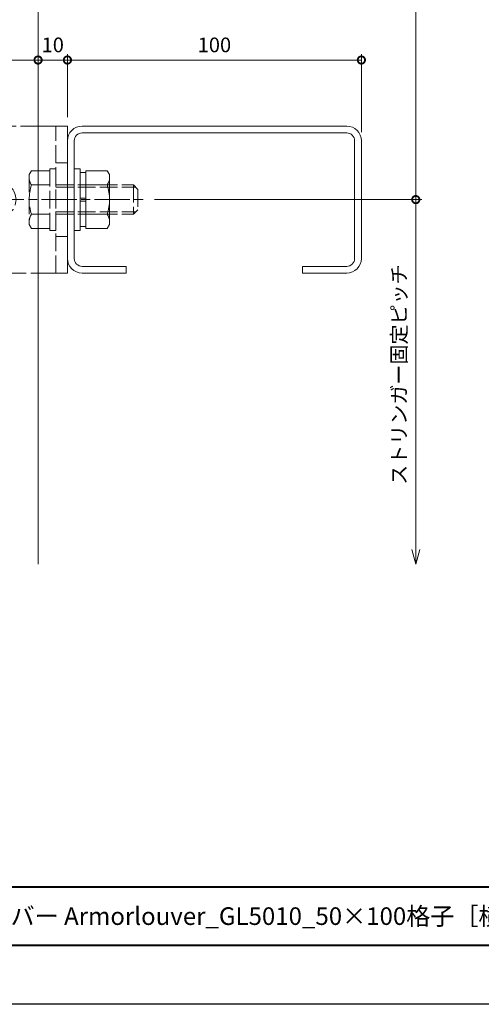
# Model space of a CAD drawing. Units: millimetres. Extents: x -49 to 791, y -565 to 29.
# Drawn here: x 200 to 357, y -565 to -230 of the extents above; entities that cross this region are included whole.
import ezdxf
from ezdxf.enums import TextEntityAlignment as Align

# ---------------------------------------------------------------- set-up
doc = ezdxf.new("R2010")
doc.units = ezdxf.units.MM
doc.linetypes.add('AM_ISO02W050', pattern=[7.5, 6, -1.5])
doc.linetypes.add('AM_ISO08W050', pattern=[18, 12, -1.5, 3, -1.5])
for name, color, linetype, lineweight in [('AM_0', 7, 'Continuous', 18), ('AM_1', 14, 'Continuous', 40), ('AM_3', 6, 'AM_ISO02W050', 9), ('AM_5', 3, 'Continuous', 9), ('AM_7', 4, 'AM_ISO08W050', 9)]:
    doc.layers.add(name, color=color, linetype=linetype, lineweight=lineweight)
doc.layers.add('AM_VIEWS', color=1, linetype='Continuous', lineweight=25, plot=False)
doc.styles.add('ゴシック', font='txt')
doc.dimstyles.new('VF$0', dxfattribs={"dimtxt": 5, "dimasz": 5, "dimexe": 2, "dimexo": 3, "dimgap": 2, "dimtad": 3, "dimdsep": 46, "dimtxsty": 'ゴシック', "dimblk": 'DOTSMALL', "dimcen": 0, "dimclrd": 256, "dimclre": 256, "dimclrt": 2, "dimadec": 0, "dimazin": 2, "dimtp": 0.1, "dimtm": 0.1, "dimtfac": 0.71, "dimtmove": 0, "dimatfit": 3, "dimldrblk": 'OPEN30', "dimfxl": 1, "dimtfill": 1, "dimlwd": -1, "dimlwe": -1, "dimarcsym": 0})

# ---------------------------------------------------------------- blocks, each defined once
blk = doc.blocks.new('A1枠（1：4）DL用 New')
at = {"layer": 'AM_1'}
blk.add_line((-194.5, -128.5), (194.5, -128.5), dxfattribs=at)
blk.add_lwpolyline([(-194.5, -138.5), (-194.5, 138.5), (194.5, 138.5), (194.5, -138.5)], close=True, dxfattribs=at)
at = {"layer": 'AM_VIEWS'}
blk.add_lwpolyline([(-210, -148.5), (-210, 148.5), (210, 148.5), (210, -148.5)], close=True, dxfattribs=at)
blk = doc.blocks.new('_DotSmall')
at = {"color": 0, "linetype": 'ByBlock', "const_width": 0.5}
blk.add_lwpolyline([(-0.0625, 0, 1), (0.0625, 0, 1)], format="xyb", close=True, dxfattribs=at)
blk = doc.blocks.new('*D23')
at = {"layer": 'AM_5', "transparency": 16777216}
blk.add_line((205.85, -243.26), (155.85, -243.26), dxfattribs=at)
at = {"layer": 'Defpoints', "color": 0, "transparency": 16777216}
for p in [(155.85, -243.26), (155.85, -255.75), (205.85, -265.75)]:
    blk.add_point(p, dxfattribs=at)
at = {"layer": 'AM_5', "transparency": 16777216, "xscale": 5, "yscale": 5, "zscale": 5, "rotation": 180}
blk.add_blockref('_DotSmall', (155.85, -243.26), dxfattribs=at)
at = {"layer": 'AM_5', "transparency": 16777216, "xscale": 5, "yscale": 5, "zscale": 5}
blk.add_blockref('_DotSmall', (205.85, -243.26), dxfattribs=at)
at = {"layer": 'AM_5', "color": 2, "transparency": 16777216, "insert": (180.85, -238.76), "char_height": 5, "attachment_point": 5, "style": 'ゴシック', "bg_fill": 3, "box_fill_scale": 1.1, "bg_fill_color": 256, "bg_fill_true_color": 13158600, "bg_fill_transparency": 0}
blk.add_mtext('50', dxfattribs=at)
blk = doc.blocks.new('_Open30')
at = {"color": 0, "linetype": 'ByBlock', "lineweight": -2}
for p, q in [((-1, 0.268), (0, 0)), ((0, 0), (-1, -0.268)), ((0, 0), (-1, 0))]:
    blk.add_line(p, q, dxfattribs=at)
blk = doc.blocks.new('C-100x50x20')
at = {"layer": 'AM_0'}
for p, q in [((45, 0), (-45, 0)), ((45, -2.3), (-45, -2.3)), ((-50, -5), (-50, -45)), ((-47.7, -5), (-47.7, -45)), ((47.7, -45), (47.7, -5)), ((50, -45), (50, -5)), ((-45, -47.7), (-30, -47.7)), ((-45, -50), (-30, -50)), ((-30, -50), (-30, -47.7)), ((30, -47.7), (30, -50)), ((30, -47.7), (45, -47.7)), ((30, -50), (45, -50))]:
    blk.add_line(p, q, dxfattribs=at)
for centre, radius, start, end in [((-45, -5), 5, 90, 180), ((45, -5), 5, 0, 90), ((-45, -5), 2.7, 90, 180), ((45, -5), 2.7, 0, 90), ((-45, -45), 5, 180, 270), ((-45, -45), 2.7, 180, 270), ((45, -45), 5, 270, 0), ((45, -45), 2.7, 270, 0)]:
    blk.add_arc(centre, radius, start, end, dxfattribs=at)
blk = doc.blocks.new('BRAK')
at = {"layer": 'AM_0'}
for p, q in [((-10, 25), (0, 25)), ((0, -25), (0, 25)), ((0, -25), (-10, -25))]:
    blk.add_line(p, q, dxfattribs=at)
at = {"layer": 'AM_3'}
for p, q in [((-10, 25), (-50, 25)), ((-50, 25), (-50, -25)), ((-4, -25), (-4, 25)), ((0, 12.5), (-4, 12.5)), ((-36.5, 6), (-23.5, 6)), ((-36.5, -6), (-23.5, -6)), ((0, -12.5), (-4, -12.5)), ((-50, -25), (-10, -25))]:
    blk.add_line(p, q, dxfattribs=at)
for centre, start, end in [((-36.5, 0), 90, 270), ((-23.5, 0), 270, 90)]:
    blk.add_arc(centre, 6, start, end, dxfattribs=at)
blk = doc.blocks.new('*D26')
at = {"layer": 'AM_5', "transparency": 16777216}
blk.add_line((205.85, -243.26), (215.85, -243.26), dxfattribs=at)
at = {"layer": 'Defpoints', "color": 0, "transparency": 16777216}
for p in [(215.85, -243.26), (205.85, -265.75), (215.85, -270.75)]:
    blk.add_point(p, dxfattribs=at)
at = {"layer": 'AM_5', "transparency": 16777216, "xscale": 5, "yscale": 5, "zscale": 5, "rotation": 180}
blk.add_blockref('_DotSmall', (205.85, -243.26), dxfattribs=at)
at = {"layer": 'AM_5', "transparency": 16777216, "xscale": 5, "yscale": 5, "zscale": 5}
blk.add_blockref('_DotSmall', (215.85, -243.26), dxfattribs=at)
at = {"layer": 'AM_5', "color": 2, "transparency": 16777216, "insert": (210.85, -238.76), "char_height": 5, "attachment_point": 5, "style": 'ゴシック', "bg_fill": 3, "box_fill_scale": 1.1, "bg_fill_color": 256, "bg_fill_true_color": 13158600, "bg_fill_transparency": 0}
blk.add_mtext('10', dxfattribs=at)
blk = doc.blocks.new('*D32')
at = {"layer": 'AM_5', "transparency": 16777216}
for p, q in [((215.85, -262.75), (215.85, -241.26)), ((315.85, -243.26), (215.85, -243.26)), ((315.85, -267.75), (315.85, -241.26))]:
    blk.add_line(p, q, dxfattribs=at)
at = {"layer": 'Defpoints', "color": 0, "transparency": 16777216}
for p in [(215.85, -243.26), (215.85, -265.75), (315.85, -270.75)]:
    blk.add_point(p, dxfattribs=at)
at = {"layer": 'AM_5', "transparency": 16777216, "xscale": 5, "yscale": 5, "zscale": 5, "rotation": 180}
blk.add_blockref('_DotSmall', (215.85, -243.26), dxfattribs=at)
at = {"layer": 'AM_5', "transparency": 16777216, "xscale": 5, "yscale": 5, "zscale": 5}
blk.add_blockref('_DotSmall', (315.85, -243.26), dxfattribs=at)
at = {"layer": 'AM_5', "color": 2, "transparency": 16777216, "insert": (265.85, -238.76), "char_height": 5, "attachment_point": 5, "style": 'ゴシック', "bg_fill": 3, "box_fill_scale": 1.1, "bg_fill_color": 256, "bg_fill_true_color": 13158600, "bg_fill_transparency": 0}
blk.add_mtext('100', dxfattribs=at)
blk = doc.blocks.new('B-746A')
at = {"layer": 'AM_3'}
for p, q in [((-2, 10.5), (-2, -10.5)), ((-2, 10.5), (0, 10.5)), ((0, 10.5), (0, -10.5)), ((-9, 8.5), (-8.24, 9.81)), ((-9, 8.5), (-9, -8.5)), ((-8.24, 9.81), (-2, 9.81)), ((-8.24, 5), (-2, 5)), ((0, 5), (26.5, 5)), ((0, 4.19), (27.31, 4.19)), ((26.5, 5), (26.5, -5)), ((26.5, 5), (28, 3.5)), ((28, 3.5), (28, -3.5)), ((-8.24, -5), (-2, -5)), ((0, -4.19), (27.31, -4.19)), ((0, -5), (26.5, -5)), ((26.5, -5), (28, -3.5)), ((-9, -8.5), (-8.24, -9.81)), ((-8.24, -9.81), (-2, -9.81)), ((-2, -10.5), (0, -10.5))]:
    blk.add_line(p, q, dxfattribs=at)
for centre, radius, start, end in [((-4.8, 7.41), 4.2, 180, 215.005), ((7.84, 0), 16.84, 162.7325, 197.2674), ((-4.8, -7.41), 4.2, 144.995, 180)]:
    blk.add_arc(centre, radius, start, end, dxfattribs=at)
blk = doc.blocks.new('*D36')
at = {"layer": 'AM_5', "transparency": 16777216}
for p, q in [((245.51, -290.75), (336.36, -290.75)), ((334.36, -409.79), (334.36, -290.75))]:
    blk.add_line(p, q, dxfattribs=at)
at = {"layer": 'Defpoints', "color": 0, "transparency": 16777216}
for p in [(242.51, -290.75), (334.36, -290.75), (205.85, -414.79)]:
    blk.add_point(p, dxfattribs=at)
at = {"layer": 'AM_5', "transparency": 16777216, "xscale": 5, "yscale": 5, "zscale": 5}
for name, p, rotation in [('_DotSmall', (334.36, -290.75), 90), ('_Open30', (334.36, -414.79), 270)]:
    blk.add_blockref(name, p, dxfattribs=dict(at, rotation=rotation))
at = {"layer": 'AM_5', "color": 2, "transparency": 16777216, "insert": (329.31, -350.27), "char_height": 5, "attachment_point": 5, "rotation": 90, "style": 'ゴシック', "bg_fill": 3, "box_fill_scale": 1.1, "bg_fill_color": 256, "bg_fill_true_color": 13158600, "bg_fill_transparency": 0}
blk.add_mtext('ストリンガー固定ピッチ', dxfattribs=at)
blk = doc.blocks.new('*D37')
at = {"layer": 'AM_5', "transparency": 16777216}
for p, q in [((334.36, -290.75), (334.36, -49.69)), ((245.51, -290.75), (336.36, -290.75))]:
    blk.add_line(p, q, dxfattribs=at)
at = {"layer": 'Defpoints', "color": 0, "transparency": 16777216}
for p in [(205.85, -44.69), (334.36, -44.69), (242.51, -290.75)]:
    blk.add_point(p, dxfattribs=at)
at = {"layer": 'AM_5', "transparency": 16777216, "xscale": 5, "yscale": 5, "zscale": 5}
for name, p, rotation in [('_Open30', (334.36, -44.69), 90), ('_DotSmall', (334.36, -290.75), 270)]:
    blk.add_blockref(name, p, dxfattribs=dict(at, rotation=rotation))
at = {"layer": 'AM_5', "color": 2, "transparency": 16777216, "insert": (329.31, -170.22), "char_height": 5, "attachment_point": 5, "rotation": 90, "style": 'ゴシック', "bg_fill": 3, "box_fill_scale": 1.1, "bg_fill_color": 256, "bg_fill_true_color": 13158600, "bg_fill_transparency": 0}
blk.add_mtext('ストリンガー固定ピッチ', dxfattribs=at)
blk = doc.blocks.new('B-793C')
at = {"layer": 'AM_0'}
for p, q in [((-2, 10.5), (0, 10.5)), ((-2, 10.5), (-2, -10.5)), ((0, 10.5), (0, -10.5)), ((-12, 8.5), (-11.24, 9.81)), ((-12, 8.5), (-12, -8.5)), ((-11.24, 9.81), (-4, 9.81)), ((-4, 9.81), (-4, -9.81)), ((-4, 9.2), (-2, 9.2)), ((-11.24, 5), (-4, 5)), ((-4, 0.5), (-2, 0.5)), ((-2, -0.5), (-4, -0.5)), ((-11.24, -5), (-4, -5)), ((-12, -8.5), (-11.24, -9.81)), ((-11.24, -9.81), (-4, -9.81)), ((-4, -9.2), (-2, -9.2)), ((-2, -10.5), (0, -10.5))]:
    blk.add_line(p, q, dxfattribs=at)
for centre, radius, start, end in [((-7.8, 7.41), 4.2, 180, 215.005), ((4.84, 0), 16.84, 162.7325, 197.2674), ((-7.8, -7.41), 4.2, 144.995, 180)]:
    blk.add_arc(centre, radius, start, end, dxfattribs=at)

msp = doc.modelspace()

# ---------------------------------------------------------------- linework, layer by layer
at = {"layer": 'AM_0'}
msp.add_line((205.85, -414.788), (205.85, -44.69), dxfattribs=at)
at = {"layer": 'AM_7'}
msp.add_line((171.056, -290.754), (242.514, -290.754), dxfattribs=at)

# ---------------------------------------------------------------- block references
at = {"layer": 'AM_0', "xscale": 2, "yscale": 2, "zscale": 2}
msp.add_blockref('A1枠（1：4）DL用 New', (370.852, -267.526), dxfattribs=at)
at = {"layer": 'AM_0'}
for name, p in [('C-100x50x20', (265.85, -265.754)), ('B-746A', (211.85, -290.754))]:
    msp.add_blockref(name, p, dxfattribs=at)

# ---------------------------------------------------------------- texts
at = {"layer": 'AM_0', "style": 'ゴシック'}
msp.add_text('DL 外装ルーバー Armorlouver_GL5010_50×100格子［横貼りタイプ］', height=6, dxfattribs=at).set_placement((151.852, -534.526), align=Align.MIDDLE_LEFT)

# ---------------------------------------------------------------- next in the draw order: dimensions: what is measured, and where the dimension line sits
at = {"layer": 'AM_5'}
dim = msp.add_linear_dim(base=(155.85, -243.258), p1=(205.85, -265.754), p2=(155.85, -255.754), dimstyle='VF$0', override={"dimse1": 1, "dimse2": 1, "dimtix": 1}, dxfattribs=at)
dim.commit()
dim.dimension.update_dxf_attribs({"geometry": '*D23', "text_midpoint": (180.85, -238.758)})

# ---------------------------------------------------------------- next in the draw order: block references
at = {"layer": 'AM_0'}
msp.add_blockref('BRAK', (215.85, -290.754), dxfattribs=at)

# ---------------------------------------------------------------- next in the draw order: dimensions: what is measured, and where the dimension line sits
at = {"layer": 'AM_5'}
dim = msp.add_linear_dim(base=(215.85, -243.258), p1=(205.85, -265.754), p2=(215.85, -270.754), dimstyle='VF$0', override={"dimse1": 1, "dimse2": 1, "dimtix": 1}, dxfattribs=at)
dim.commit()
dim.dimension.update_dxf_attribs({"geometry": '*D26', "text_midpoint": (210.85, -238.758)})
dim = msp.add_linear_dim(base=(334.359, -290.754), p1=(205.85, -414.788), p2=(242.514, -290.754), angle=90, text='ストリンガー固定ピッチ', dimstyle='VF$0', override={"dimblk1": 'Open30', "dimblk2": 'DotSmall', "dimsah": 1, "dimse1": 1, "dimtix": 1}, dxfattribs=at)
dim.commit()
dim.dimension.update_dxf_attribs({"geometry": '*D36', "text_midpoint": (329.314, -350.271)})

# ---------------------------------------------------------------- next in the draw order: dimensions: what is measured, and where the dimension line sits
dim = msp.add_linear_dim(base=(215.85, -243.258), p1=(315.85, -270.754), p2=(215.85, -265.754), dimstyle='VF$0', override={"dimtix": 1}, dxfattribs=at)
dim.commit()
dim.dimension.update_dxf_attribs({"geometry": '*D32', "text_midpoint": (265.85, -238.758)})

# ---------------------------------------------------------------- next in the draw order: dimensions: what is measured, and where the dimension line sits
dim = msp.add_linear_dim(base=(334.359, -44.69), p1=(242.514, -290.754), p2=(205.85, -44.69), angle=90, text='ストリンガー固定ピッチ', dimstyle='VF$0', override={"dimblk1": 'DotSmall', "dimblk2": 'Open30', "dimsah": 1, "dimse2": 1, "dimtix": 1}, dxfattribs=at)
dim.commit()
dim.dimension.update_dxf_attribs({"geometry": '*D37', "text_midpoint": (329.314, -170.222)})

# ---------------------------------------------------------------- next in the draw order: block references
at = {"layer": 'AM_0', "rotation": 180}
msp.add_blockref('B-793C', (218.15, -290.754), dxfattribs=at)

doc.saveas('drawing.dxf')
